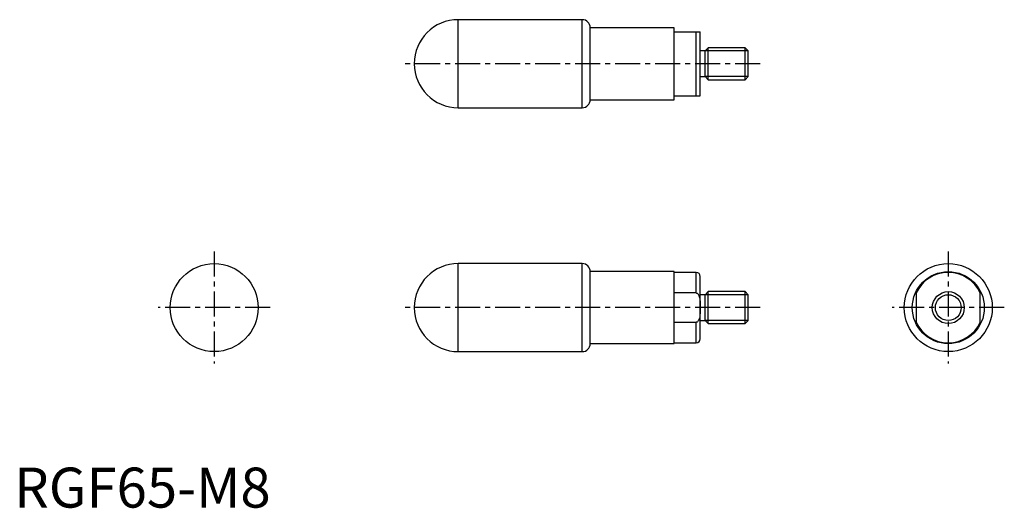
# Model space of a CAD drawing. Extents: x 1 to 248, y 0 to 122.
import ezdxf

# ---------------------------------------------------------------- set-up
doc = ezdxf.new("R2010")
doc.units = 0
doc.header["$LTSCALE"] = 5
doc.header["$MEASUREMENT"] = 0
doc.linetypes.add('CENTER', pattern=[2, 1.25, -0.25, 0.25, -0.25])
doc.layers.get('0').update_dxf_attribs({"linetype": 'CONTINUOUS'})
doc.layers.add('1', color=1, linetype='CENTER')
doc.layers.add('3', color=3, linetype='CONTINUOUS')
doc.styles.add('Standard1', font='arial.ttf')

msp = doc.modelspace()

# ---------------------------------------------------------------- linework, layer by layer
for p, q in [((111, 100), (111, 122)), ((142, 122), (111, 122)), ((142, 100), (142, 122)), ((165, 120), (144, 120)), ((144, 102), (144, 120)), ((165, 102), (165, 120)), ((165, 119), (171.48, 119)), ((170.5, 103), (170.5, 119)), ((171.5, 103.2), (171.5, 118.8)), ((172.7, 114.23), (171.5, 114.23)), ((173.47, 115), (172.7, 114.23)), ((172.7, 107.77), (172.7, 114.23)), ((173.47, 107), (173.47, 115)), ((182.73, 115), (173.47, 115)), ((183.5, 114.23), (182.73, 115)), ((182.73, 107), (182.73, 115)), ((183.5, 107.77), (183.5, 114.23)), ((171.5, 107.77), (172.7, 107.77)), ((172.7, 107.77), (173.47, 107)), ((173.47, 107), (182.73, 107)), ((182.73, 107), (183.5, 107.77)), ((144, 102), (165, 102)), ((111, 100), (142, 100)), ((111, 39), (111, 61)), ((142, 61), (111, 61)), ((142, 39), (142, 61)), ((165, 59), (144, 59)), ((144, 41), (144, 59)), ((165, 41), (165, 59)), ((170.5, 58.8), (165, 58.8)), ((170.5, 53.67), (170.5, 58.8)), ((171.5, 42.2), (171.5, 57.8)), ((170.5, 53.67), (165, 53.67)), ((172.7, 53.23), (171.5, 53.23)), ((173.47, 54), (172.7, 53.23)), ((172.7, 46.77), (172.7, 53.23)), ((173.47, 46), (173.47, 54)), ((182.73, 54), (173.47, 54)), ((183.5, 53.23), (182.73, 54)), ((182.73, 46), (182.73, 54)), ((183.5, 46.77), (183.5, 53.23)), ((225.5, 53.67), (225.5, 46.33)), ((241.5, 46.33), (241.5, 53.67)), ((171.5, 46.77), (172.7, 46.77)), ((172.7, 46.77), (173.47, 46)), ((182.73, 46), (183.5, 46.77)), ((165, 46.33), (170.5, 46.33)), ((170.5, 41.2), (170.5, 46.33)), ((173.47, 46), (182.73, 46)), ((144, 41), (165, 41)), ((165, 41.2), (170.5, 41.2)), ((111, 39), (142, 39))]:
    msp.add_line(p, q)
for points in [[(165, 103), (170.56, 103), (170.7, 103), (170.79, 103), (170.87, 103), (170.98, 103), (171.07, 103), (171.15, 103), (171.21, 103), (171.31, 103), (171.36, 103), (171.4, 103), (171.45, 103), (171.47, 103), (171.48, 103), (171.48, 103)], [(170.5, 53.67), (170.56, 53.66), (170.7, 53.62), (170.79, 53.56), (170.87, 53.5), (170.98, 53.36), (171.07, 53.22), (171.17, 53), (171.25, 52.77), (171.31, 52.54), (171.39, 52.04), (171.45, 51.53), (171.47, 51.02), (171.48, 50.51), (171.48, 50), (171.48, 49.33), (171.45, 48.66), (171.39, 48), (171.35, 47.67), (171.28, 47.34), (171.18, 47.02), (171.07, 46.79), (170.93, 46.58), (170.79, 46.44), (170.71, 46.39), (170.62, 46.35), (170.5, 46.33)]]:
    msp.add_lwpolyline(points)
for centre, radius in [((50, 50), 11), ((233.5, 50), 11), ((233.5, 50), 9), ((233.5, 50), 4)]:
    msp.add_circle(centre, radius)
for centre, radius, start, end in [((111, 111), 11, 90, 270), ((142, 120), 2, 0, 90), ((170.5, 118.8), 1, 0, 11.5454), ((142, 102), 2, 270, 0), ((170.5, 103.2), 1, 348.4596, 0), ((111, 50), 11, 90, 270), ((142, 59), 2, 0, 90), ((170.5, 57.8), 1, 0, 90), ((233.5, 50), 8.8, 24.62, 155.38), ((233.5, 50), 8.8, 204.62, 335.38), ((170.5, 42.2), 1, 270, 0), ((142, 41), 2, 270, 0)]:
    msp.add_arc(centre, radius, start, end)
at = {"layer": '1'}
for p, q in [((186.5, 111), (97, 111)), ((50, 64), (50, 36)), ((233.5, 64), (233.5, 36)), ((64, 50), (36, 50)), ((186.5, 50), (97, 50)), ((247.5, 50), (219.5, 50))]:
    msp.add_line(p, q, dxfattribs=at)
at = {"layer": '3'}
for p, q in [((183.5, 114.23), (172.7, 114.23)), ((183.5, 107.77), (172.7, 107.77)), ((183.5, 53.23), (172.7, 53.23)), ((183.5, 46.77), (172.7, 46.77))]:
    msp.add_line(p, q, dxfattribs=at)
msp.add_circle((233.5, 50), 3.23, dxfattribs=at)

# ---------------------------------------------------------------- texts
at = {"color": 3, "style": 'Standard1'}
msp.add_text('RGF65-M8', height=10, dxfattribs=at).set_placement((0, 0))

doc.saveas('drawing.dxf')
